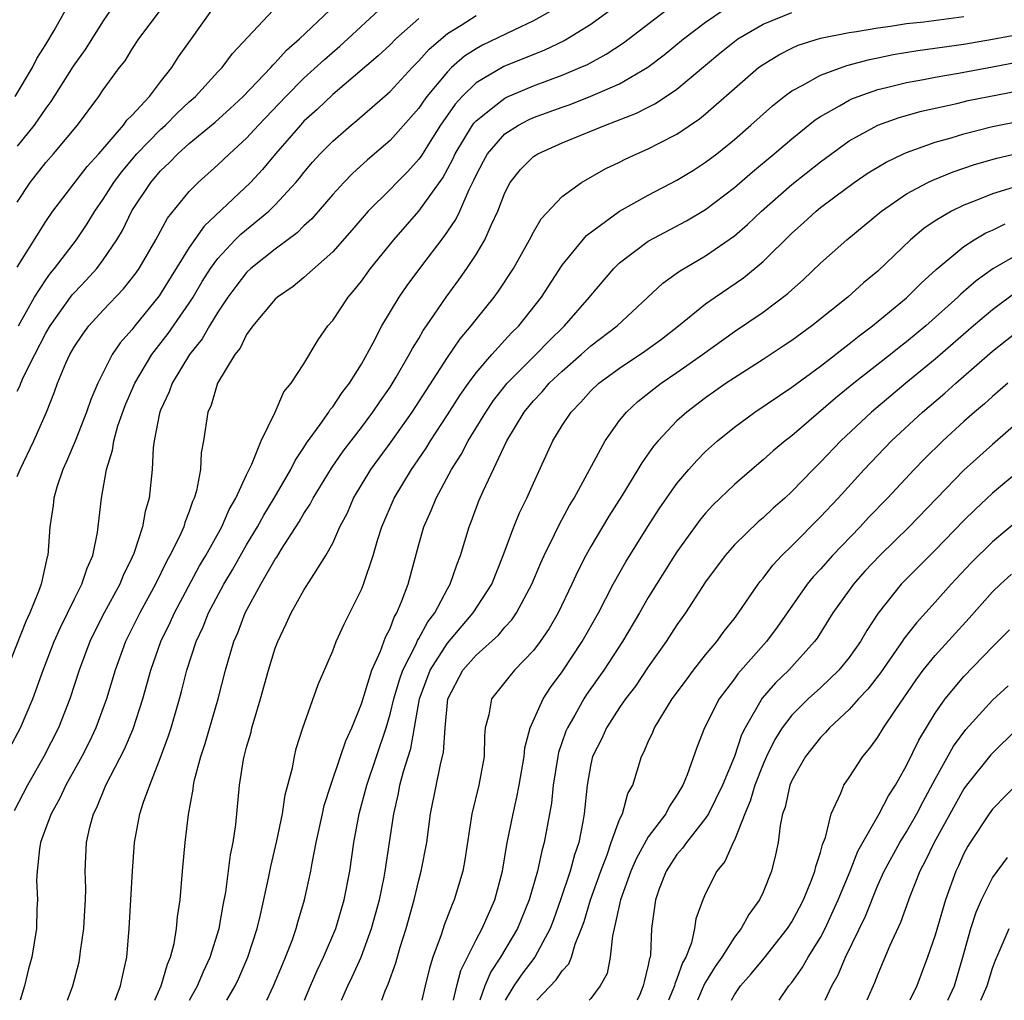
# Model space of a CAD drawing. Units: inches. Extents: x 2565000 to 2568000, y 1518000 to 1521000.
# Drawn here: x 2565509 to 2565578, y 1518000 to 1518068 of the extents above; entities that cross this region are included whole.
import ezdxf

# ---------------------------------------------------------------- set-up
doc = ezdxf.new("R2010")
doc.units = ezdxf.units.IN
doc.header["$MEASUREMENT"] = 0
doc.layers.add('LD25651518_2ft', color=52, linetype='Continuous')

msp = doc.modelspace()

# ---------------------------------------------------------------- linework, layer by layer
at = {"layer": 'LD25651518_2ft'}
for points, elevation in [([(2565508.461, 1518017.539), (2565509.243, 1518019), (2565510.086, 1518021), (2565510.81, 1518023), (2565511.585, 1518025), (2565512.015, 1518025.985), (2565513, 1518027.982), (2565513.524, 1518029), (2565513.88, 1518030.12), (2565514.282, 1518031), (2565514.615, 1518032.614), (2565514.883, 1518035), (2565515.222, 1518037), (2565515.652, 1518038.348), (2565515.738, 1518039), (2565516.029, 1518040.029), (2565516.543, 1518041.457), (2565517.206, 1518043), (2565518.398, 1518045), (2565519.535, 1518046.464), (2565521, 1518048.578), (2565521.27, 1518049), (2565521.912, 1518050.087), (2565522.488, 1518051), (2565523, 1518051.705), (2565524.21, 1518053), (2565524.603, 1518053.397), (2565526.554, 1518055), (2565527, 1518055.436), (2565528.438, 1518057), (2565528.696, 1518057.304), (2565529, 1518057.699), (2565529.599, 1518058.401), (2565530.136, 1518059), (2565531, 1518059.878), (2565532.299, 1518061), (2565532.69, 1518061.31), (2565535, 1518063.332), (2565536.532, 1518065), (2565537, 1518065.467), (2565537.715, 1518066.285), (2565539, 1518067.371), (2565539.952, 1518067.952), (2565541, 1518068.627)], 8498), ([(2565546.323, 1518069), (2565545, 1518068.256), (2565543.619, 1518067.619), (2565541.437, 1518066.563), (2565541, 1518066.322), (2565540.199, 1518065.801), (2565539.291, 1518065), (2565539, 1518064.719), (2565537.572, 1518063), (2565537.329, 1518062.671), (2565537, 1518062.174), (2565535, 1518059.918), (2565533.427, 1518058.573), (2565532.377, 1518057.623), (2565531.774, 1518057), (2565531, 1518056.149), (2565529.544, 1518054.456), (2565529, 1518053.964), (2565528.519, 1518053.481), (2565527, 1518052.358), (2565525.288, 1518051), (2565525, 1518050.73), (2565524.246, 1518049.754), (2565523.696, 1518049), (2565523, 1518047.964), (2565522.411, 1518047), (2565521.906, 1518046.094), (2565521.026, 1518045), (2565519.8, 1518043), (2565519.599, 1518042.401), (2565519, 1518041.125), (2565518.931, 1518040.931), (2565518.565, 1518039), (2565518.493, 1518038.493), (2565518.414, 1518037), (2565518.208, 1518035), (2565517.929, 1518034.07), (2565517.741, 1518033), (2565517.129, 1518031.129), (2565517, 1518030.836), (2565516.397, 1518029.603), (2565516.162, 1518029), (2565515.062, 1518027), (2565514.369, 1518025.631), (2565514.069, 1518025), (2565513.329, 1518023), (2565512.672, 1518021), (2565511.88, 1518019), (2565510.864, 1518017), (2565509.723, 1518015), (2565508.788, 1518013.212)], 8500), ([(2565508.861, 1518063), (2565510.074, 1518065), (2565510.374, 1518065.626), (2565511, 1518066.615), (2565511.594, 1518067.594), (2565512.381, 1518069)], 8482), ([(2565509, 1518036.498), (2565509.204, 1518037), (2565510.174, 1518039), (2565511.049, 1518041), (2565511.605, 1518042.395), (2565511.826, 1518043), (2565512.402, 1518044.402), (2565512.676, 1518045), (2565513, 1518045.568), (2565513.575, 1518046.425), (2565513.996, 1518047), (2565515, 1518048.1), (2565516.419, 1518049.581), (2565517.296, 1518050.704), (2565517.499, 1518051), (2565518.669, 1518053), (2565519.487, 1518054.513), (2565521, 1518056.371), (2565521.62, 1518057), (2565523, 1518058.227), (2565523.802, 1518059), (2565525, 1518060.093), (2565525.82, 1518061), (2565527.734, 1518063), (2565529, 1518064.261), (2565530.425, 1518065.575), (2565531.498, 1518066.502), (2565532.048, 1518067), (2565534.224, 1518069)], 8494), ([(2565509, 1518042.461), (2565509.188, 1518042.812), (2565509.252, 1518043), (2565509.447, 1518043.447), (2565510.226, 1518045), (2565511, 1518046.497), (2565511.296, 1518047), (2565512.845, 1518049.155), (2565513, 1518049.333), (2565513.817, 1518050.183), (2565514.55, 1518051), (2565515, 1518051.597), (2565515.948, 1518053), (2565516.34, 1518053.66), (2565517, 1518055.021), (2565518.316, 1518057), (2565519, 1518057.8), (2565519.622, 1518058.378), (2565520.21, 1518059), (2565521, 1518059.704), (2565522.803, 1518061.197), (2565523.852, 1518062.148), (2565524.76, 1518063), (2565526.68, 1518065), (2565526.82, 1518065.18), (2565527, 1518065.341), (2565527.782, 1518066.218), (2565528.691, 1518067), (2565530.802, 1518069)], 8492), ([(2565509, 1518051.106), (2565511, 1518054.278), (2565511.498, 1518055), (2565513.889, 1518058.111), (2565514.703, 1518059), (2565516.425, 1518061), (2565516.66, 1518061.34), (2565517, 1518061.672), (2565518.225, 1518063), (2565519, 1518064.006), (2565519.793, 1518065), (2565520.255, 1518065.745), (2565521.081, 1518066.919), (2565522.584, 1518069)], 8488), ([(2565509, 1518055.631), (2565509.912, 1518057), (2565511, 1518058.38), (2565511.546, 1518059), (2565513.211, 1518061), (2565514.697, 1518063), (2565515, 1518063.452), (2565516.15, 1518065), (2565516.523, 1518065.477), (2565517, 1518066.258), (2565517.495, 1518067), (2565518.992, 1518069)], 8486), ([(2565515.514, 1518069), (2565515, 1518068.265), (2565513.736, 1518066.265), (2565512.899, 1518065.101), (2565511.363, 1518062.637), (2565511, 1518062.167), (2565510.183, 1518061), (2565509, 1518059.536)], 8484), ([(2565509.1, 1518047), (2565510.214, 1518049), (2565511, 1518050.207), (2565511.331, 1518050.668), (2565511.618, 1518051), (2565513.133, 1518053), (2565513.884, 1518054.116), (2565514.414, 1518055), (2565515, 1518055.832), (2565515.737, 1518057), (2565516.274, 1518057.726), (2565517.358, 1518059), (2565519, 1518060.69), (2565519.346, 1518061), (2565520.169, 1518061.83), (2565521, 1518062.607), (2565521.446, 1518063), (2565523, 1518064.697), (2565523.293, 1518065), (2565524.018, 1518065.982), (2565526.859, 1518069)], 8490), ([(2565550.362, 1518069), (2565549, 1518068.012), (2565547.378, 1518067), (2565547.136, 1518066.864), (2565545.776, 1518066.224), (2565542.93, 1518065.07), (2565541, 1518063.941), (2565540.032, 1518063), (2565539.538, 1518062.462), (2565538.523, 1518061), (2565537.669, 1518059.669), (2565537.158, 1518058.842), (2565537, 1518058.626), (2565536.233, 1518057.767), (2565535.466, 1518057), (2565535, 1518056.508), (2565533.484, 1518055), (2565532.338, 1518053.662), (2565531, 1518052.174), (2565529, 1518050.384), (2565528.249, 1518049.751), (2565527.151, 1518049), (2565527, 1518048.855), (2565525.433, 1518047), (2565525, 1518046.395), (2565524.548, 1518045.453), (2565524.175, 1518045), (2565522.964, 1518043), (2565522.519, 1518041.481), (2565522.295, 1518041), (2565521.991, 1518039), (2565521.837, 1518038.163), (2565521.774, 1518037), (2565521.503, 1518035.503), (2565521.352, 1518035), (2565521.233, 1518034.768), (2565521, 1518034.074), (2565520.695, 1518033.305), (2565520.616, 1518033), (2565520.314, 1518032.313), (2565519.659, 1518031), (2565519.417, 1518030.583), (2565518.641, 1518029), (2565517.546, 1518027), (2565516.552, 1518025), (2565515.837, 1518023), (2565515.243, 1518021), (2565514.499, 1518019), (2565514.016, 1518017.984), (2565513.511, 1518017), (2565512.402, 1518015), (2565511.959, 1518014.041), (2565511.366, 1518013), (2565511, 1518012.024), (2565510.639, 1518011), (2565510.566, 1518010.566), (2565510.395, 1518009), (2565510.364, 1518008.364), (2565510.423, 1518007), (2565510.382, 1518006.382), (2565510.355, 1518005), (2565510.02, 1518003), (2565509.803, 1518002.196), (2565509.524, 1518001), (2565509.22, 1518000)], 8502), ([(2565512.519, 1518000), (2565512.886, 1518001), (2565513.318, 1518002.682), (2565513.383, 1518003), (2565513.429, 1518003.43), (2565513.663, 1518005), (2565513.717, 1518006.283), (2565513.764, 1518007), (2565513.784, 1518007.784), (2565513.746, 1518009), (2565513.842, 1518011), (2565514.064, 1518012.064), (2565514.327, 1518013), (2565514.558, 1518013.442), (2565515.191, 1518015), (2565516.491, 1518017.509), (2565517.091, 1518018.91), (2565517.773, 1518021), (2565518.315, 1518023), (2565519.018, 1518025), (2565519.668, 1518026.333), (2565519.964, 1518027), (2565521.721, 1518030.279), (2565522.15, 1518031), (2565523.268, 1518033), (2565523.786, 1518034.214), (2565524.257, 1518035), (2565525, 1518036.625), (2565525.373, 1518037.373), (2565526.008, 1518039), (2565526.989, 1518040.988), (2565527.595, 1518042.405), (2565528.111, 1518043), (2565529, 1518044.369), (2565529.977, 1518046.023), (2565530.672, 1518047), (2565531, 1518047.38), (2565532.072, 1518049), (2565532.507, 1518049.493), (2565533, 1518050.113), (2565533.645, 1518051), (2565535.259, 1518053), (2565537.003, 1518054.997), (2565538.674, 1518057.327), (2565539.377, 1518058.623), (2565539.543, 1518059), (2565540.758, 1518061), (2565540.856, 1518061.144), (2565541, 1518061.3), (2565542.377, 1518062.376), (2565543, 1518062.883), (2565543.077, 1518062.923), (2565545, 1518063.733), (2565547, 1518064.479), (2565548.257, 1518065), (2565548.771, 1518065.229), (2565550.071, 1518065.929), (2565551.273, 1518066.727), (2565554.238, 1518069)], 8504), ([(2565515.847, 1518000), (2565516.207, 1518001), (2565516.338, 1518001.663), (2565516.643, 1518003), (2565516.819, 1518005), (2565517.039, 1518009), (2565517.179, 1518011), (2565517.558, 1518013), (2565517.806, 1518013.807), (2565518.246, 1518015), (2565519, 1518016.925), (2565519.561, 1518018.439), (2565519.739, 1518019), (2565520.324, 1518021), (2565520.469, 1518021.531), (2565520.824, 1518023), (2565521.481, 1518025), (2565521.969, 1518026.031), (2565522.351, 1518027), (2565523.408, 1518029), (2565524.007, 1518029.994), (2565525, 1518031.735), (2565525.762, 1518033), (2565526.196, 1518033.804), (2565526.925, 1518035), (2565528.089, 1518037), (2565528.38, 1518037.62), (2565529, 1518038.532), (2565529.175, 1518038.826), (2565530.122, 1518040.122), (2565530.728, 1518041), (2565530.827, 1518041.173), (2565531, 1518041.371), (2565531.651, 1518042.35), (2565532.163, 1518043), (2565533, 1518044.341), (2565533.832, 1518045.832), (2565534.432, 1518047), (2565535.637, 1518049), (2565536.192, 1518049.809), (2565537.066, 1518051), (2565538.773, 1518053.227), (2565539.588, 1518054.412), (2565539.86, 1518055), (2565540.514, 1518056.515), (2565540.844, 1518057.156), (2565541, 1518057.51), (2565541.513, 1518058.487), (2565541.801, 1518059), (2565543, 1518060.381), (2565543.954, 1518061), (2565544.643, 1518061.357), (2565545, 1518061.514), (2565547, 1518062.253), (2565547.557, 1518062.443), (2565549, 1518063.008), (2565551, 1518063.883), (2565552.969, 1518065.031), (2565554.11, 1518065.891), (2565555.45, 1518067), (2565557, 1518068.168), (2565558.225, 1518069)], 8506), ([(2565518.594, 1518000), (2565519.044, 1518001), (2565519.478, 1518002.522), (2565519.701, 1518003), (2565519.951, 1518003.951), (2565520.124, 1518005), (2565520.185, 1518005.815), (2565520.365, 1518007), (2565520.522, 1518009), (2565520.706, 1518011), (2565520.957, 1518012.957), (2565521.278, 1518014.722), (2565521.302, 1518015), (2565521.376, 1518015.376), (2565521.798, 1518017), (2565522.104, 1518017.896), (2565523.024, 1518021), (2565523.526, 1518023), (2565524.112, 1518025), (2565524.39, 1518025.61), (2565524.905, 1518027), (2565525.998, 1518029), (2565527, 1518030.736), (2565527.11, 1518030.89), (2565527.433, 1518031.433), (2565528.663, 1518033.337), (2565529, 1518033.929), (2565529.43, 1518034.57), (2565529.644, 1518035), (2565530.911, 1518037.089), (2565531.722, 1518038.278), (2565533, 1518039.932), (2565533.804, 1518041), (2565534.28, 1518041.72), (2565535, 1518042.741), (2565535.426, 1518043.427), (2565536.342, 1518045), (2565536.563, 1518045.437), (2565537, 1518046.129), (2565537.316, 1518046.684), (2565537.545, 1518047), (2565538.9, 1518049), (2565539.792, 1518050.208), (2565540.351, 1518051), (2565541, 1518051.982), (2565541.614, 1518053), (2565542.064, 1518054.064), (2565542.513, 1518055), (2565543, 1518056.279), (2565543.379, 1518057), (2565544.103, 1518057.897), (2565545, 1518058.799), (2565545.307, 1518059), (2565547, 1518059.749), (2565550.021, 1518061), (2565552.181, 1518061.819), (2565553, 1518062.248), (2565553.507, 1518062.493), (2565555, 1518063.496), (2565557.992, 1518066.008), (2565559, 1518066.827), (2565559.242, 1518067), (2565561, 1518068.023), (2565563, 1518068.833)], 8508), ([(2565537, 1518068.436), (2565535.413, 1518067), (2565535, 1518066.588), (2565534.179, 1518065.821), (2565531, 1518063.122), (2565529.915, 1518062.085), (2565529, 1518061.261), (2565528.751, 1518061), (2565527.021, 1518059), (2565526.105, 1518057.895), (2565525.274, 1518057), (2565522.036, 1518053.963), (2565521, 1518052.464), (2565518.91, 1518049.09), (2565517.206, 1518047), (2565517, 1518046.728), (2565516.186, 1518045.813), (2565515.637, 1518045), (2565514.628, 1518043), (2565514.135, 1518041.865), (2565513.844, 1518041), (2565513.037, 1518038.963), (2565512.453, 1518037.547), (2565512.192, 1518037), (2565511.769, 1518035.769), (2565511.557, 1518035), (2565511.51, 1518034.49), (2565511.293, 1518033), (2565511.136, 1518031), (2565511.099, 1518030.901), (2565510.667, 1518029), (2565510.494, 1518028.494), (2565509.891, 1518027), (2565509.606, 1518026.394), (2565507.903, 1518022.097)], 8496), ([(2565521.011, 1518000), (2565521.573, 1518001), (2565521.993, 1518002.007), (2565522.464, 1518003), (2565523.089, 1518005), (2565523.365, 1518006.635), (2565523.545, 1518007.545), (2565523.869, 1518010.131), (2565524.058, 1518011), (2565524.25, 1518012.25), (2565524.514, 1518015), (2565524.781, 1518016.781), (2565524.826, 1518017), (2565525, 1518017.652), (2565525.307, 1518018.693), (2565525.374, 1518019), (2565525.518, 1518019.518), (2565525.974, 1518021), (2565526.529, 1518023), (2565527, 1518024.541), (2565527.168, 1518025), (2565527.763, 1518026.237), (2565528.099, 1518027), (2565529, 1518028.574), (2565529.683, 1518029.683), (2565530.532, 1518031), (2565531, 1518031.861), (2565531.508, 1518033), (2565532.023, 1518033.977), (2565532.461, 1518035), (2565533.669, 1518037), (2565535.077, 1518038.923), (2565536.531, 1518041), (2565539, 1518044.805), (2565539.895, 1518046.105), (2565540.662, 1518047), (2565541, 1518047.444), (2565542.255, 1518049), (2565542.569, 1518049.432), (2565543.596, 1518051), (2565544.723, 1518053), (2565545, 1518053.543), (2565545.528, 1518054.472), (2565547, 1518056.03), (2565548.343, 1518057), (2565550.038, 1518057.962), (2565551, 1518058.422), (2565551.378, 1518058.622), (2565552.201, 1518059), (2565553, 1518059.34), (2565553.718, 1518059.718), (2565555, 1518060.362), (2565556.578, 1518061.422), (2565557, 1518061.778), (2565559, 1518063.557), (2565560.684, 1518065), (2565561, 1518065.229), (2565562.098, 1518065.902), (2565563, 1518066.354), (2565563.444, 1518066.556), (2565565, 1518067.047), (2565567, 1518067.453), (2565567.523, 1518067.523), (2565569, 1518067.786), (2565569.894, 1518067.894), (2565571, 1518068.068), (2565572.201, 1518068.201), (2565575, 1518068.554)], 8510), ([(2565523.628, 1518000), (2565524.2, 1518001), (2565524.459, 1518001.541), (2565525.09, 1518003), (2565525.73, 1518005), (2565525.96, 1518005.96), (2565526.523, 1518008.523), (2565526.678, 1518009.322), (2565527.107, 1518011.107), (2565527.495, 1518013), (2565527.691, 1518014.309), (2565528.19, 1518016.19), (2565528.329, 1518017), (2565528.458, 1518017.542), (2565528.909, 1518019), (2565529.994, 1518022.006), (2565531, 1518024.365), (2565531.241, 1518025), (2565531.791, 1518026.208), (2565533, 1518028.628), (2565533.147, 1518029), (2565533.811, 1518031), (2565534.142, 1518032.142), (2565534.419, 1518033), (2565535.285, 1518035), (2565536.504, 1518037), (2565536.713, 1518037.287), (2565537.513, 1518038.487), (2565537.816, 1518039), (2565539, 1518040.796), (2565539.858, 1518042.142), (2565540.461, 1518043), (2565541, 1518043.732), (2565542.088, 1518045), (2565543.476, 1518046.524), (2565543.966, 1518047), (2565545.546, 1518049), (2565547, 1518051.24), (2565548.691, 1518053.309), (2565551.003, 1518054.997), (2565553, 1518056.121), (2565555, 1518057.148), (2565556.148, 1518057.852), (2565557, 1518058.404), (2565557.768, 1518059), (2565559, 1518059.998), (2565560.156, 1518061), (2565561.652, 1518062.348), (2565562.482, 1518063), (2565563, 1518063.381), (2565563.784, 1518063.784), (2565565, 1518064.485), (2565566.85, 1518065.15), (2565568.421, 1518065.578), (2565569, 1518065.686), (2565570.079, 1518065.921), (2565571.796, 1518066.203), (2565575, 1518066.642), (2565577, 1518066.981), (2565581, 1518067.738)], 8512), ([(2565526.41, 1518000), (2565526.877, 1518001), (2565527.495, 1518002.505), (2565527.72, 1518003), (2565528.166, 1518004.166), (2565528.458, 1518005), (2565528.566, 1518005.434), (2565529.032, 1518007), (2565529.473, 1518009), (2565529.569, 1518009.569), (2565529.856, 1518011), (2565530.283, 1518013), (2565530.417, 1518013.583), (2565530.867, 1518015), (2565531.556, 1518017), (2565531.912, 1518018.088), (2565532.326, 1518019), (2565533, 1518020.658), (2565533.729, 1518023), (2565534.334, 1518024.334), (2565534.681, 1518025.319), (2565535, 1518025.917), (2565535.291, 1518026.709), (2565535.483, 1518027), (2565535.831, 1518027.831), (2565536.251, 1518029), (2565537, 1518031.774), (2565537.347, 1518033), (2565537.871, 1518034.129), (2565538.209, 1518035), (2565539.285, 1518037), (2565539.951, 1518038.049), (2565540.434, 1518039), (2565541.665, 1518041), (2565542.207, 1518041.793), (2565543.159, 1518043), (2565545.162, 1518045), (2565546.06, 1518045.94), (2565547.166, 1518047), (2565548.913, 1518049), (2565549, 1518049.12), (2565550.588, 1518051), (2565551, 1518051.397), (2565553, 1518052.905), (2565555.671, 1518054.33), (2565557, 1518055.109), (2565559, 1518056.636), (2565560.261, 1518057.739), (2565561.779, 1518059), (2565563, 1518060.048), (2565564.635, 1518061.365), (2565565, 1518061.598), (2565566.337, 1518062.337), (2565567, 1518062.734), (2565567.178, 1518062.822), (2565567.64, 1518063), (2565569, 1518063.468), (2565569.608, 1518063.609), (2565571, 1518063.969), (2565572.178, 1518064.178), (2565573, 1518064.348), (2565574.616, 1518064.616), (2565577, 1518065.056), (2565581, 1518065.828)], 8514), ([(2565529.032, 1518000), (2565529.445, 1518001), (2565529.919, 1518002.081), (2565530.371, 1518003), (2565531.212, 1518005), (2565531.795, 1518007), (2565532.187, 1518009), (2565532.481, 1518011), (2565532.84, 1518013), (2565533.376, 1518015), (2565534.717, 1518019), (2565535, 1518019.943), (2565535.257, 1518021), (2565535.654, 1518022.346), (2565535.883, 1518023), (2565536.809, 1518024.809), (2565536.919, 1518025.081), (2565537, 1518025.204), (2565537.624, 1518026.376), (2565538.118, 1518027), (2565539, 1518028.673), (2565539.196, 1518029), (2565539.643, 1518030.357), (2565539.91, 1518031), (2565540.509, 1518033), (2565540.654, 1518033.346), (2565541.195, 1518034.805), (2565541.487, 1518035.487), (2565543.142, 1518039), (2565544.356, 1518041), (2565545, 1518041.78), (2565545.597, 1518042.403), (2565546.094, 1518043), (2565547, 1518043.855), (2565548.32, 1518045), (2565549, 1518045.612), (2565550.832, 1518047), (2565554.023, 1518049.977), (2565555.186, 1518050.814), (2565557, 1518051.879), (2565559, 1518053.267), (2565559.925, 1518054.075), (2565560.899, 1518055), (2565563, 1518056.848), (2565565, 1518058.444), (2565567, 1518059.891), (2565569, 1518060.99), (2565570.483, 1518061.517), (2565572.038, 1518061.962), (2565574.509, 1518062.509), (2565575.298, 1518062.702), (2565576.744, 1518063), (2565583, 1518064.193)], 8516), ([(2565531.621, 1518000), (2565532.052, 1518001), (2565532.367, 1518001.633), (2565532.982, 1518003), (2565533.716, 1518005), (2565534.259, 1518007), (2565534.591, 1518008.591), (2565534.668, 1518009), (2565535.254, 1518013), (2565535.587, 1518014.413), (2565535.691, 1518015), (2565535.935, 1518015.935), (2565536.449, 1518017.551), (2565537.061, 1518021), (2565537.796, 1518023), (2565539, 1518024.894), (2565540.8, 1518027), (2565542.088, 1518029), (2565542.895, 1518031), (2565543.638, 1518033), (2565544.026, 1518033.975), (2565544.544, 1518035), (2565545, 1518036.038), (2565546.356, 1518039), (2565547, 1518040.058), (2565547.613, 1518041), (2565548.307, 1518041.693), (2565549, 1518042.465), (2565549.562, 1518043), (2565551, 1518044.063), (2565552.757, 1518045.242), (2565553.913, 1518046.087), (2565555.105, 1518047), (2565557, 1518048.535), (2565557.656, 1518049), (2565559.643, 1518050.357), (2565561, 1518051.485), (2565563, 1518053.467), (2565563.817, 1518054.184), (2565564.694, 1518055), (2565565, 1518055.248), (2565566.001, 1518056.001), (2565567.356, 1518057), (2565568.335, 1518057.665), (2565569.576, 1518058.424), (2565570.789, 1518059), (2565571, 1518059.094), (2565573, 1518059.798), (2565574.114, 1518060.114), (2565575, 1518060.394), (2565577, 1518060.902), (2565579, 1518061.304)], 8518), ([(2565534.419, 1518000), (2565534.664, 1518000.664), (2565534.868, 1518001.132), (2565535.395, 1518002.605), (2565535.71, 1518003.71), (2565536.117, 1518005), (2565536.677, 1518007), (2565537, 1518008.362), (2565537.176, 1518009), (2565537.552, 1518011), (2565537.826, 1518013), (2565538.548, 1518016.548), (2565538.733, 1518017.267), (2565538.834, 1518019), (2565539.016, 1518021), (2565540.076, 1518023), (2565541, 1518024.053), (2565542.551, 1518025.449), (2565543, 1518025.996), (2565543.486, 1518026.514), (2565543.815, 1518027), (2565544.894, 1518029), (2565545.502, 1518030.498), (2565545.731, 1518031), (2565546.466, 1518032.466), (2565546.805, 1518033.195), (2565547.516, 1518034.484), (2565547.835, 1518035), (2565549.988, 1518039), (2565551, 1518040.4), (2565551.483, 1518041), (2565552.273, 1518041.727), (2565553.382, 1518042.618), (2565553.891, 1518043), (2565555, 1518043.753), (2565556.768, 1518045), (2565559, 1518046.604), (2565561, 1518047.965), (2565562.737, 1518049.263), (2565563, 1518049.516), (2565563.793, 1518050.207), (2565565, 1518051.364), (2565566.831, 1518053), (2565569.253, 1518055), (2565571, 1518056.197), (2565572.493, 1518057), (2565572.834, 1518057.166), (2565574.263, 1518057.737), (2565575.751, 1518058.249), (2565577.3, 1518058.7), (2565579, 1518059.089)], 8520), ([(2565578.736, 1518056.736), (2565577, 1518056.217), (2565575.662, 1518055.662), (2565575, 1518055.413), (2565574.136, 1518055), (2565573, 1518054.33), (2565572.2, 1518053.8), (2565571.278, 1518053), (2565569, 1518050.817), (2565568.003, 1518049.997), (2565566.901, 1518049), (2565564.393, 1518047), (2565563, 1518045.986), (2565562.412, 1518045.588), (2565561, 1518044.656), (2565559, 1518043.382), (2565558.433, 1518043), (2565557, 1518041.993), (2565555.682, 1518041), (2565555, 1518040.378), (2565553.688, 1518039), (2565553.371, 1518038.629), (2565552.544, 1518037.457), (2565552.283, 1518037), (2565551.166, 1518035.166), (2565550.261, 1518033.739), (2565549, 1518031.62), (2565548.649, 1518031), (2565548.085, 1518029.915), (2565547.672, 1518029), (2565546.719, 1518027), (2565546.089, 1518025.911), (2565545.469, 1518025), (2565545, 1518024.371), (2565543.671, 1518023), (2565543.361, 1518022.639), (2565542.073, 1518021), (2565541.896, 1518019.896), (2565541.638, 1518019), (2565541.574, 1518018.426), (2565541.556, 1518017), (2565541.195, 1518015), (2565540.708, 1518013), (2565540.208, 1518009.792), (2565540.064, 1518009), (2565539.479, 1518007), (2565539.321, 1518006.679), (2565538.771, 1518005.229), (2565538.563, 1518004.563), (2565537.992, 1518003), (2565537.751, 1518002.249), (2565537.44, 1518001), (2565537.207, 1518000)], 8522), ([(2565539.431, 1518000), (2565539.658, 1518001), (2565539.931, 1518002.069), (2565541, 1518004.214), (2565541.423, 1518005), (2565542.299, 1518007), (2565542.828, 1518009), (2565543.134, 1518010.865), (2565543.572, 1518013), (2565543.848, 1518014.151), (2565544.007, 1518015), (2565544.344, 1518017), (2565544.397, 1518017.603), (2565544.773, 1518019), (2565545.666, 1518021), (2565546.192, 1518021.808), (2565547, 1518022.891), (2565548.391, 1518025), (2565549.519, 1518027), (2565550.55, 1518029), (2565551.43, 1518030.57), (2565552.97, 1518033.03), (2565553.758, 1518034.242), (2565555, 1518036.012), (2565555.829, 1518037), (2565556.373, 1518037.627), (2565557, 1518038.254), (2565557.821, 1518039), (2565559, 1518039.955), (2565560.425, 1518041), (2565563, 1518042.735), (2565565, 1518044.205), (2565567, 1518045.745), (2565567.691, 1518046.309), (2565568.63, 1518047), (2565571, 1518048.957), (2565572.019, 1518049.981), (2565573.059, 1518050.941), (2565575, 1518052.539), (2565575.715, 1518053), (2565576.524, 1518053.476), (2565577, 1518053.685), (2565577.878, 1518054.122)], 8524), ([(2565579, 1518052.122), (2565577.021, 1518050.979), (2565575.848, 1518050.152), (2565574.786, 1518049.214), (2565574.579, 1518049), (2565572.358, 1518047), (2565571, 1518045.883), (2565570.496, 1518045.504), (2565569.883, 1518045), (2565567.34, 1518043), (2565566.043, 1518041.957), (2565563, 1518039.35), (2565562.543, 1518039), (2565561.708, 1518038.292), (2565561, 1518037.656), (2565560.215, 1518037), (2565559, 1518035.945), (2565557.498, 1518034.502), (2565557, 1518033.956), (2565556.568, 1518033.432), (2565555, 1518031.262), (2565554.829, 1518031), (2565553, 1518028.066), (2565552.394, 1518027), (2565551.207, 1518025), (2565549.899, 1518023), (2565548.699, 1518021.301), (2565548.505, 1518021), (2565547.87, 1518019.87), (2565547.358, 1518019), (2565547.254, 1518018.746), (2565546.74, 1518017.26), (2565546.688, 1518017), (2565546.376, 1518015), (2565546.256, 1518013.744), (2565545.752, 1518011), (2565545.579, 1518010.421), (2565545.267, 1518009), (2565544.688, 1518007), (2565543.888, 1518005), (2565542.708, 1518003), (2565542.013, 1518001.987), (2565541.612, 1518001), (2565541.268, 1518000)], 8526), ([(2565578.647, 1518049.353), (2565577, 1518048.13), (2565575.676, 1518047), (2565573, 1518044.673), (2565570.944, 1518043), (2565568.562, 1518041), (2565566.428, 1518039), (2565565, 1518037.498), (2565564.495, 1518037), (2565563, 1518035.449), (2565562.514, 1518035), (2565561.705, 1518034.295), (2565561, 1518033.631), (2565560.654, 1518033.345), (2565559, 1518031.739), (2565558.353, 1518031), (2565557, 1518029.161), (2565555.596, 1518027), (2565555, 1518026.161), (2565554.255, 1518025), (2565553, 1518023.247), (2565552.099, 1518021.901), (2565551.412, 1518021), (2565551, 1518020.397), (2565550.086, 1518019), (2565549.752, 1518018.248), (2565549.122, 1518017), (2565549, 1518016.459), (2565548.749, 1518015), (2565548.539, 1518013), (2565548.444, 1518012.444), (2565548.151, 1518011), (2565547.855, 1518010.145), (2565547.556, 1518009), (2565546.879, 1518007), (2565546.389, 1518005.611), (2565546.156, 1518005), (2565545.096, 1518003), (2565544.182, 1518001.818), (2565543.627, 1518001), (2565543.016, 1518000)], 8528), ([(2565545.231, 1518000), (2565546.58, 1518001.42), (2565547, 1518002.058), (2565547.463, 1518002.537), (2565547.646, 1518003), (2565547.902, 1518003.902), (2565548.349, 1518005), (2565548.52, 1518005.481), (2565548.971, 1518007), (2565549.685, 1518009), (2565550.131, 1518010.131), (2565550.423, 1518011), (2565551, 1518012.592), (2565551.196, 1518013), (2565551.584, 1518014.417), (2565551.913, 1518015), (2565552.534, 1518017), (2565552.699, 1518017.3), (2565553, 1518018.015), (2565553.308, 1518018.692), (2565553.424, 1518019), (2565554.67, 1518021), (2565555.654, 1518022.345), (2565556.156, 1518023), (2565557, 1518024.069), (2565557.773, 1518025), (2565558.284, 1518025.716), (2565559, 1518026.606), (2565559.297, 1518027), (2565560.656, 1518029), (2565560.802, 1518029.198), (2565561, 1518029.425), (2565561.672, 1518030.328), (2565562.302, 1518031), (2565563, 1518031.674), (2565565, 1518033.691), (2565566.226, 1518035), (2565568.045, 1518037), (2565569.965, 1518039), (2565572.115, 1518041), (2565573.678, 1518042.322), (2565574.428, 1518043), (2565577, 1518045.232), (2565579, 1518046.813)], 8530), ([(2565578.067, 1518043), (2565577, 1518042.092), (2565576.429, 1518041.571), (2565575.746, 1518041), (2565575, 1518040.34), (2565573.532, 1518039), (2565572.257, 1518037.743), (2565571.538, 1518037), (2565569.673, 1518035), (2565568.362, 1518033.638), (2565567.774, 1518033), (2565565.837, 1518031), (2565565, 1518030.055), (2565564.487, 1518029.512), (2565564.081, 1518029), (2565561.996, 1518026.004), (2565561.243, 1518025), (2565559.244, 1518022.756), (2565559, 1518022.407), (2565557.947, 1518021), (2565556.93, 1518019), (2565556.382, 1518017.618), (2565555.711, 1518015.711), (2565555.419, 1518015), (2565555, 1518014.294), (2565554.473, 1518013.527), (2565554.221, 1518013), (2565553, 1518011.386), (2565552.145, 1518009.855), (2565551.783, 1518009), (2565551.058, 1518007), (2565550.621, 1518005), (2565550.495, 1518004.495), (2565550.353, 1518003), (2565550.124, 1518001.877), (2565549.654, 1518001), (2565549, 1518000.118), (2565548.87, 1518000)], 8532), ([(2565579, 1518040.472), (2565577, 1518038.739), (2565575, 1518036.937), (2565571.185, 1518033), (2565569.131, 1518031), (2565568.102, 1518029.898), (2565567.297, 1518029), (2565567, 1518028.585), (2565565.873, 1518027), (2565564.766, 1518025.234), (2565564.595, 1518025), (2565562.796, 1518023), (2565561.873, 1518022.127), (2565560.944, 1518021.055), (2565559.758, 1518019), (2565559.504, 1518018.497), (2565559, 1518016.986), (2565558.174, 1518015), (2565557.196, 1518013), (2565557, 1518012.684), (2565555.659, 1518011), (2565555.397, 1518010.604), (2565555, 1518010.15), (2565554.244, 1518009), (2565553.767, 1518007.767), (2565553.494, 1518007), (2565553.232, 1518005), (2565553.153, 1518003.153), (2565553.126, 1518003), (2565553.088, 1518002.912), (2565553, 1518002.447), (2565552.709, 1518001.291), (2565552.652, 1518001), (2565552.402, 1518000.402), (2565552.224, 1518000)], 8534), ([(2565579, 1518037.028), (2565577, 1518035.339), (2565575.787, 1518034.213), (2565575, 1518033.443), (2565573, 1518031.381), (2565570.619, 1518029), (2565569.014, 1518026.986), (2565568.224, 1518025.776), (2565567.783, 1518025), (2565567, 1518023.897), (2565566.283, 1518023), (2565565, 1518021.771), (2565564.149, 1518021), (2565563, 1518019.864), (2565562.34, 1518019), (2565561.826, 1518018.174), (2565561.244, 1518017), (2565561, 1518016.455), (2565560.426, 1518015), (2565560.114, 1518013.886), (2565559.724, 1518013), (2565559, 1518011.169), (2565558.911, 1518011), (2565558.332, 1518009.669), (2565557.783, 1518009), (2565557, 1518007.447), (2565556.797, 1518007), (2565556.315, 1518005.685), (2565556.22, 1518005), (2565556.004, 1518004.003), (2565555.611, 1518003), (2565555.387, 1518002.613), (2565555, 1518001.5), (2565554.85, 1518001.15), (2565554.822, 1518001), (2565554.718, 1518000.718), (2565554.421, 1518000)], 8536), ([(2565579, 1518033.632), (2565577, 1518031.956), (2565575.509, 1518030.491), (2565574.115, 1518029), (2565573, 1518027.744), (2565571.688, 1518026.312), (2565570.818, 1518025.182), (2565570.707, 1518025), (2565569.181, 1518022.819), (2565568.31, 1518021.69), (2565567.644, 1518021), (2565567, 1518020.276), (2565565.632, 1518019), (2565565.346, 1518018.654), (2565565, 1518018.309), (2565563.967, 1518017), (2565563, 1518015.315), (2565562.865, 1518015), (2565562.536, 1518013.464), (2565562.363, 1518013), (2565562.185, 1518012.185), (2565562.045, 1518011), (2565561.864, 1518010.135), (2565561.585, 1518009), (2565561, 1518007.526), (2565560.759, 1518007), (2565560.012, 1518005.987), (2565559.475, 1518005), (2565559, 1518004.408), (2565558.119, 1518003), (2565557.651, 1518002.349), (2565557, 1518001.267), (2565556.902, 1518001.098), (2565556.42, 1518000)], 8538), ([(2565558.798, 1518000), (2565559, 1518000.374), (2565559.429, 1518001), (2565560.165, 1518001.836), (2565561.073, 1518002.927), (2565562.715, 1518005), (2565563, 1518005.458), (2565563.531, 1518006.469), (2565563.809, 1518007), (2565564.38, 1518008.379), (2565564.61, 1518009), (2565564.67, 1518009.331), (2565565, 1518010.293), (2565565.146, 1518010.854), (2565565.356, 1518011.356), (2565565.746, 1518013), (2565566.428, 1518014.428), (2565566.641, 1518015), (2565567, 1518015.525), (2565567.962, 1518017), (2565568.439, 1518017.561), (2565569, 1518018.348), (2565569.393, 1518019), (2565570.201, 1518020.201), (2565571.675, 1518022.325), (2565572.173, 1518023), (2565573, 1518024.029), (2565575.375, 1518026.625), (2565577, 1518028.472), (2565577.544, 1518029), (2565578.31, 1518029.69)], 8540), ([(2565562.131, 1518000), (2565562.803, 1518001), (2565563, 1518001.241), (2565563.733, 1518002.267), (2565564.14, 1518003), (2565565, 1518004.378), (2565565.331, 1518005), (2565566.248, 1518007), (2565567.066, 1518009), (2565567.61, 1518010.39), (2565569.085, 1518013), (2565569.741, 1518014.259), (2565570.227, 1518015), (2565571, 1518016.366), (2565571.86, 1518018.14), (2565573, 1518020.005), (2565573.694, 1518021), (2565575, 1518022.575), (2565577, 1518024.627), (2565578.191, 1518025.809)], 8542), ([(2565565.337, 1518000), (2565565.799, 1518001), (2565566.233, 1518001.767), (2565566.737, 1518003), (2565568.131, 1518005.869), (2565569, 1518008.013), (2565569.435, 1518009), (2565570.528, 1518011), (2565571, 1518011.741), (2565571.728, 1518013), (2565572.152, 1518013.848), (2565573, 1518015.416), (2565574.282, 1518017.718), (2565575.127, 1518018.874), (2565577, 1518020.911), (2565578.086, 1518021.914)], 8544), ([(2565578.792, 1518019), (2565576.884, 1518017.116), (2565575.189, 1518015), (2565575, 1518014.745), (2565572.936, 1518011), (2565572.313, 1518009.688), (2565571.93, 1518009), (2565571.224, 1518007.224), (2565570.574, 1518005.426), (2565569.83, 1518003.83), (2565569, 1518001.827), (2565568.779, 1518001.221), (2565568.242, 1518000)], 8546), ([(2565579, 1518015.365), (2565577, 1518013.313), (2565576.768, 1518013), (2565575.428, 1518011), (2565575.267, 1518010.733), (2565575, 1518010.232), (2565574.624, 1518009.376), (2565574.436, 1518009), (2565573.719, 1518007), (2565573, 1518004.548), (2565572.462, 1518003), (2565571.73, 1518001), (2565571.231, 1518000)], 8548), ([(2565573.878, 1518000), (2565574.336, 1518001), (2565574.929, 1518003), (2565575.492, 1518005), (2565575.856, 1518006.144), (2565576.239, 1518007), (2565577, 1518008.542), (2565578.047, 1518009.953)], 8550), ([(2565576.179, 1518000), (2565576.633, 1518001), (2565577, 1518002.249), (2565577.193, 1518002.807), (2565577.531, 1518003.531), (2565578.147, 1518005)], 8552)]:
    msp.add_lwpolyline(points, dxfattribs=dict(at, elevation=elevation))

doc.saveas('drawing.dxf')
